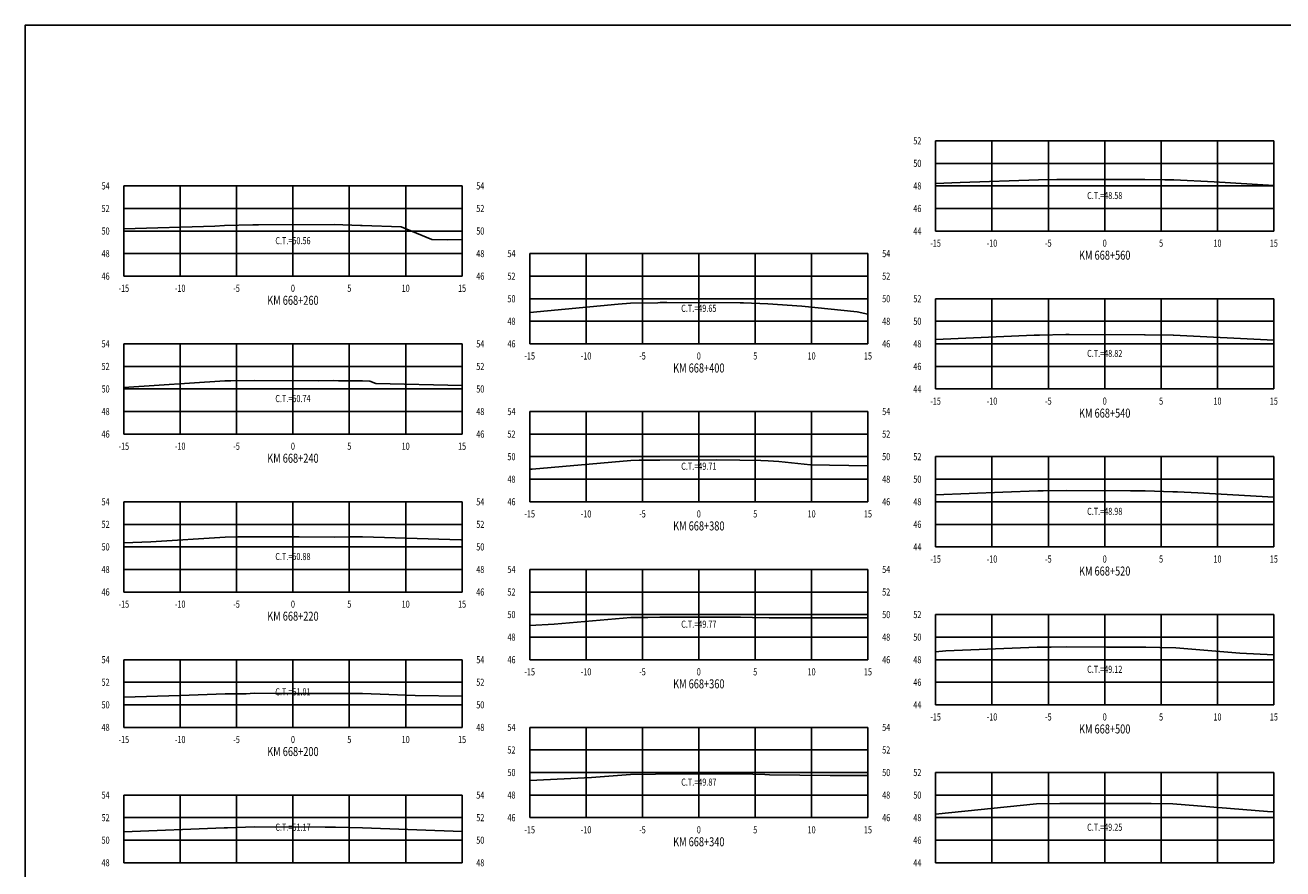
# Model space of a CAD drawing. Units: metres. Extents: x 0 to 199, y 0 to 125.
# Drawn here: x 0 to 112, y 50 to 125 of the extents above; entities that cross this region are included whole.
import ezdxf
from ezdxf.enums import TextEntityAlignment as Align

# ---------------------------------------------------------------- set-up
doc = ezdxf.new("R2010")
doc.units = ezdxf.units.M
doc.header["$LTSCALE"] = 6.35
doc.linetypes.add('HIDDEN', pattern=[0.375, 0.25, -0.125])
for name, color, linetype in [('C-SECT-ATXT', 7, 'Continuous'), ('C-SECT-CENTER', 7, 'Continuous'), ('C-SECT-EG', 7, 'HIDDEN'), ('C-SECT-GRID', 7, 'Continuous'), ('C-SECT-STA', 7, 'Continuous'), ('C-SECT-TXT', 7, 'Continuous'), ('C-SECT-TXT-EG', 7, 'Continuous'), ('Sec Marco', 7, 'Continuous'), ('Section', 7, 'Continuous')]:
    doc.layers.add(name, color=color, linetype=linetype)
doc.styles.add('ROMANS', font='ROMANS', dxfattribs={"width": 0.75})
doc.styles.get("Standard").update_dxf_attribs({"font": 'ARIAL.TTF'})

msp = doc.modelspace()

# ---------------------------------------------------------------- linework, layer by layer
at = {"layer": 'C-SECT-CENTER', "color": 122, "linetype": 'Continuous', "flags": 128}
for points in [[(95.75, 106.5), (95.75, 114.5)], [(23.75, 102.5), (23.75, 110.5)], [(59.75, 96.5), (59.75, 104.5)], [(95.75, 92.5), (95.75, 100.5)], [(23.75, 88.5), (23.75, 96.5)], [(59.75, 82.5), (59.75, 90.5)], [(95.75, 78.5), (95.75, 86.5)], [(23.75, 74.5), (23.75, 82.5)], [(59.75, 68.5), (59.75, 76.5)], [(95.75, 64.5), (95.75, 72.5)], [(23.75, 62.5), (23.75, 68.5)], [(59.75, 54.5), (59.75, 62.5)], [(95.75, 50.5), (95.75, 58.5)], [(23.75, 50.5), (23.75, 56.5)]]:
    msp.add_lwpolyline(points, dxfattribs=at)
at = {"layer": 'C-SECT-EG', "color": 32, "linetype": 'Continuous', "flags": 128}
for points in [[(80.75, 110.71), (82.94, 110.81), (89.87, 111.05), (91.51, 111.07), (92.3, 111.08), (97.16, 111.08), (99.32, 111.07), (101.07, 111.05), (101.86, 111.04), (101.87, 111.04), (105.46, 110.86), (110.75, 110.55)], [(8.75, 106.7), (16.83, 106.94), (17.68, 107), (20.18, 107.04), (20.32, 107.04), (20.69, 107.04), (27.41, 107.08), (29.74, 107), (29.89, 107), (33.36, 106.87), (36.07, 105.75), (37.45, 105.72), (38.75, 105.76)], [(44.75, 99.28), (52.61, 100.02), (53.69, 100.11), (56.1, 100.15), (56.31, 100.16), (56.9, 100.16), (63.42, 100.14), (63.72, 100.13), (65.88, 100.04), (68.89, 99.85), (73.79, 99.33), (74.75, 99.14)], [(80.75, 96.9), (89.48, 97.26), (89.86, 97.28), (89.96, 97.28), (92.31, 97.32), (92.59, 97.32), (99.28, 97.31), (99.35, 97.31), (101.82, 97.27), (101.86, 97.28), (110.75, 96.82)], [(8.75, 92.63), (17.7, 93.22), (18.25, 93.23), (20.31, 93.24), (26.02, 93.23), (27.34, 93.24), (27.8, 93.22), (29.91, 93.23), (30.58, 93.2), (31.1, 92.99), (38.75, 92.81)], [(44.75, 85.38), (44.97, 85.4), (53.72, 86.16), (54.46, 86.18), (56.29, 86.2), (61.36, 86.21), (63.4, 86.2), (65.25, 86.16), (65.91, 86.13), (66.84, 86.07), (69.66, 85.77), (74.75, 85.69)], [(80.75, 83.11), (86.7, 83.34), (89.83, 83.47), (90.3, 83.48), (92.32, 83.49), (98.03, 83.48), (99.35, 83.47), (101.79, 83.38), (102.21, 83.38), (104, 83.28), (110.75, 82.92)], [(8.75, 78.87), (11.15, 78.94), (17.74, 79.37), (18.87, 79.38), (20.31, 79.38), (24.29, 79.38), (27.4, 79.37), (28.79, 79.38), (29.91, 79.38), (38.63, 79.12), (38.75, 79.12)], [(44.75, 71.53), (46.92, 71.64), (53.73, 72.23), (55.22, 72.25), (56.29, 72.27), (59.34, 72.27), (63.44, 72.27), (64.51, 72.24), (65.98, 72.21), (74.75, 72.22)], [(80.75, 69.2), (81.65, 69.29), (89.76, 69.6), (91.01, 69.61), (92.32, 69.63), (95.92, 69.62), (99.39, 69.61), (100.64, 69.59), (102.05, 69.54), (107.73, 69.09), (110.75, 68.92)], [(8.75, 65.19), (13.74, 65.34), (17.73, 65.49), (19.61, 65.49), (20.32, 65.52), (22.19, 65.51), (27.41, 65.51), (29.2, 65.51), (29.91, 65.5), (34.59, 65.32), (38.75, 65.26)], [(44.75, 57.79), (50.23, 58.05), (53.69, 58.33), (55.92, 58.36), (56.29, 58.37), (57.26, 58.37), (63.47, 58.37), (65.59, 58.31), (66.02, 58.29), (71.39, 58.24), (74.75, 58.24)], [(80.75, 54.81), (89.69, 55.72), (91.78, 55.75), (92.31, 55.76), (93.68, 55.76), (99.42, 55.74), (99.87, 55.75), (101.8, 55.71), (110.19, 55.05), (110.75, 55.01)], [(8.75, 53.25), (17.65, 53.6), (17.96, 53.6), (20.34, 53.68), (26.62, 53.66), (27.3, 53.66), (27.53, 53.66), (29.91, 53.61), (38.75, 53.27)]]:
    msp.add_lwpolyline(points, dxfattribs=at)
at = {"layer": 'C-SECT-GRID', "color": 8, "flags": 128}
for points in [[(80.75, 114.5), (110.75, 114.5)], [(80.75, 106.5), (80.75, 114.5)], [(85.75, 106.5), (85.75, 114.5)], [(90.75, 106.5), (90.75, 114.5)], [(95.75, 106.5), (95.75, 114.5)], [(100.75, 106.5), (100.75, 114.5)], [(105.75, 106.5), (105.75, 114.5)], [(110.75, 106.5), (110.75, 114.5)], [(80.75, 112.5), (110.75, 112.5)], [(8.75, 110.5), (38.75, 110.5)], [(8.75, 102.5), (8.75, 110.5)], [(13.75, 102.5), (13.75, 110.5)], [(18.75, 102.5), (18.75, 110.5)], [(23.75, 102.5), (23.75, 110.5)], [(28.75, 102.5), (28.75, 110.5)], [(33.75, 102.5), (33.75, 110.5)], [(38.75, 102.5), (38.75, 110.5)], [(80.75, 110.5), (110.75, 110.5)], [(8.75, 108.5), (38.75, 108.5)], [(80.75, 108.5), (110.75, 108.5)], [(8.75, 106.5), (38.75, 106.5)], [(80.75, 106.5), (110.75, 106.5)], [(8.75, 104.5), (38.75, 104.5)], [(44.75, 104.5), (74.75, 104.5)], [(44.75, 96.5), (44.75, 104.5)], [(49.75, 96.5), (49.75, 104.5)], [(54.75, 96.5), (54.75, 104.5)], [(59.75, 96.5), (59.75, 104.5)], [(64.75, 96.5), (64.75, 104.5)], [(69.75, 96.5), (69.75, 104.5)], [(74.75, 96.5), (74.75, 104.5)], [(8.75, 102.5), (38.75, 102.5)], [(44.75, 102.5), (74.75, 102.5)], [(44.75, 100.5), (74.75, 100.5)], [(80.75, 100.5), (110.75, 100.5)], [(80.75, 92.5), (80.75, 100.5)], [(85.75, 92.5), (85.75, 100.5)], [(90.75, 92.5), (90.75, 100.5)], [(95.75, 92.5), (95.75, 100.5)], [(100.75, 92.5), (100.75, 100.5)], [(105.75, 92.5), (105.75, 100.5)], [(110.75, 92.5), (110.75, 100.5)], [(44.75, 98.5), (74.75, 98.5)], [(80.75, 98.5), (110.75, 98.5)], [(8.75, 96.5), (38.75, 96.5)], [(8.75, 88.5), (8.75, 96.5)], [(13.75, 88.5), (13.75, 96.5)], [(18.75, 88.5), (18.75, 96.5)], [(23.75, 88.5), (23.75, 96.5)], [(28.75, 88.5), (28.75, 96.5)], [(33.75, 88.5), (33.75, 96.5)], [(38.75, 88.5), (38.75, 96.5)], [(44.75, 96.5), (74.75, 96.5)], [(80.75, 96.5), (110.75, 96.5)], [(8.75, 94.5), (38.75, 94.5)], [(80.75, 94.5), (110.75, 94.5)], [(8.75, 92.5), (38.75, 92.5)], [(80.75, 92.5), (110.75, 92.5)], [(8.75, 90.5), (38.75, 90.5)], [(44.75, 90.5), (74.75, 90.5)], [(44.75, 82.5), (44.75, 90.5)], [(49.75, 82.5), (49.75, 90.5)], [(54.75, 82.5), (54.75, 90.5)], [(59.75, 82.5), (59.75, 90.5)], [(64.75, 82.5), (64.75, 90.5)], [(69.75, 82.5), (69.75, 90.5)], [(74.75, 82.5), (74.75, 90.5)], [(8.75, 88.5), (38.75, 88.5)], [(44.75, 88.5), (74.75, 88.5)], [(44.75, 86.5), (74.75, 86.5)], [(80.75, 86.5), (110.75, 86.5)], [(80.75, 78.5), (80.75, 86.5)], [(85.75, 78.5), (85.75, 86.5)], [(90.75, 78.5), (90.75, 86.5)], [(95.75, 78.5), (95.75, 86.5)], [(100.75, 78.5), (100.75, 86.5)], [(105.75, 78.5), (105.75, 86.5)], [(110.75, 78.5), (110.75, 86.5)], [(44.75, 84.5), (74.75, 84.5)], [(80.75, 84.5), (110.75, 84.5)], [(8.75, 82.5), (38.75, 82.5)], [(8.75, 74.5), (8.75, 82.5)], [(13.75, 74.5), (13.75, 82.5)], [(18.75, 74.5), (18.75, 82.5)], [(23.75, 74.5), (23.75, 82.5)], [(28.75, 74.5), (28.75, 82.5)], [(33.75, 74.5), (33.75, 82.5)], [(38.75, 74.5), (38.75, 82.5)], [(44.75, 82.5), (74.75, 82.5)], [(80.75, 82.5), (110.75, 82.5)], [(8.75, 80.5), (38.75, 80.5)], [(80.75, 80.5), (110.75, 80.5)], [(8.75, 78.5), (38.75, 78.5)], [(80.75, 78.5), (110.75, 78.5)], [(8.75, 76.5), (38.75, 76.5)], [(44.75, 76.5), (74.75, 76.5)], [(44.75, 68.5), (44.75, 76.5)], [(49.75, 68.5), (49.75, 76.5)], [(54.75, 68.5), (54.75, 76.5)], [(59.75, 68.5), (59.75, 76.5)], [(64.75, 68.5), (64.75, 76.5)], [(69.75, 68.5), (69.75, 76.5)], [(74.75, 68.5), (74.75, 76.5)], [(8.75, 74.5), (38.75, 74.5)], [(44.75, 74.5), (74.75, 74.5)], [(44.75, 72.5), (74.75, 72.5)], [(80.75, 72.5), (110.75, 72.5)], [(80.75, 64.5), (80.75, 72.5)], [(85.75, 64.5), (85.75, 72.5)], [(90.75, 64.5), (90.75, 72.5)], [(95.75, 64.5), (95.75, 72.5)], [(100.75, 64.5), (100.75, 72.5)], [(105.75, 64.5), (105.75, 72.5)], [(110.75, 64.5), (110.75, 72.5)], [(44.75, 70.5), (74.75, 70.5)], [(80.75, 70.5), (110.75, 70.5)], [(8.75, 68.5), (38.75, 68.5)], [(8.75, 62.5), (8.75, 68.5)], [(13.75, 62.5), (13.75, 68.5)], [(18.75, 62.5), (18.75, 68.5)], [(23.75, 62.5), (23.75, 68.5)], [(28.75, 62.5), (28.75, 68.5)], [(33.75, 62.5), (33.75, 68.5)], [(38.75, 62.5), (38.75, 68.5)], [(44.75, 68.5), (74.75, 68.5)], [(80.75, 68.5), (110.75, 68.5)], [(8.75, 66.5), (38.75, 66.5)], [(80.75, 66.5), (110.75, 66.5)], [(8.75, 64.5), (38.75, 64.5)], [(80.75, 64.5), (110.75, 64.5)], [(8.75, 62.5), (38.75, 62.5)], [(44.75, 62.5), (74.75, 62.5)], [(44.75, 54.5), (44.75, 62.5)], [(49.75, 54.5), (49.75, 62.5)], [(54.75, 54.5), (54.75, 62.5)], [(59.75, 54.5), (59.75, 62.5)], [(64.75, 54.5), (64.75, 62.5)], [(69.75, 54.5), (69.75, 62.5)], [(74.75, 54.5), (74.75, 62.5)], [(44.75, 60.5), (74.75, 60.5)], [(44.75, 58.5), (74.75, 58.5)], [(80.75, 58.5), (110.75, 58.5)], [(80.75, 50.5), (80.75, 58.5)], [(85.75, 50.5), (85.75, 58.5)], [(90.75, 50.5), (90.75, 58.5)], [(95.75, 50.5), (95.75, 58.5)], [(100.75, 50.5), (100.75, 58.5)], [(105.75, 50.5), (105.75, 58.5)], [(110.75, 50.5), (110.75, 58.5)], [(8.75, 56.5), (38.75, 56.5)], [(8.75, 50.5), (8.75, 56.5)], [(13.75, 50.5), (13.75, 56.5)], [(18.75, 50.5), (18.75, 56.5)], [(23.75, 50.5), (23.75, 56.5)], [(28.75, 50.5), (28.75, 56.5)], [(33.75, 50.5), (33.75, 56.5)], [(38.75, 50.5), (38.75, 56.5)], [(44.75, 56.5), (74.75, 56.5)], [(80.75, 56.5), (110.75, 56.5)], [(8.75, 54.5), (38.75, 54.5)], [(44.75, 54.5), (74.75, 54.5)], [(80.75, 54.5), (110.75, 54.5)], [(8.75, 52.5), (38.75, 52.5)], [(80.75, 52.5), (110.75, 52.5)], [(8.75, 50.5), (38.75, 50.5)], [(80.75, 50.5), (110.75, 50.5)]]:
    msp.add_lwpolyline(points, dxfattribs=at)
at = {"layer": 'Sec Marco', "color": 8, "linetype": 'Continuous', "flags": 128}
msp.add_lwpolyline([(0, 0), (199, 0), (199, 124.75), (0, 124.75), (0, 0)], dxfattribs=at)

# ---------------------------------------------------------------- texts
at = {"layer": 'C-SECT-ATXT', "style": 'ROMANS', "width": 0.75}
for s, p in [('52', (79.49, 114.5)), ('50', (79.49, 112.5)), ('54', (7.49, 110.5)), ('48', (79.49, 110.5)), ('52', (7.49, 108.5)), ('46', (79.49, 108.5)), ('50', (7.49, 106.5)), ('44', (79.49, 106.5)), ('48', (7.49, 104.5)), ('54', (43.49, 104.5)), ('46', (7.49, 102.5)), ('52', (43.49, 102.5)), ('50', (43.49, 100.5)), ('52', (79.49, 100.5)), ('48', (43.49, 98.5)), ('50', (79.49, 98.5)), ('54', (7.49, 96.5)), ('46', (43.49, 96.5)), ('48', (79.49, 96.5)), ('52', (7.49, 94.5)), ('46', (79.49, 94.5)), ('50', (7.49, 92.5)), ('44', (79.49, 92.5)), ('48', (7.49, 90.5)), ('54', (43.49, 90.5)), ('46', (7.49, 88.5)), ('52', (43.49, 88.5)), ('50', (43.49, 86.5)), ('52', (79.49, 86.5)), ('48', (43.49, 84.5)), ('50', (79.49, 84.5)), ('54', (7.49, 82.5)), ('46', (43.49, 82.5)), ('48', (79.49, 82.5)), ('52', (7.49, 80.5)), ('46', (79.49, 80.5)), ('50', (7.49, 78.5)), ('44', (79.49, 78.5)), ('48', (7.49, 76.5)), ('54', (43.49, 76.5)), ('46', (7.49, 74.5)), ('52', (43.49, 74.5)), ('50', (43.49, 72.5)), ('52', (79.49, 72.5)), ('48', (43.49, 70.5)), ('50', (79.49, 70.5)), ('54', (7.49, 68.5)), ('46', (43.49, 68.5)), ('48', (79.49, 68.5)), ('52', (7.49, 66.5)), ('46', (79.49, 66.5)), ('50', (7.49, 64.5)), ('44', (79.49, 64.5)), ('48', (7.49, 62.5)), ('54', (43.49, 62.5)), ('52', (43.49, 60.5)), ('50', (43.49, 58.5)), ('52', (79.49, 58.5)), ('54', (7.49, 56.5)), ('48', (43.49, 56.5)), ('50', (79.49, 56.5)), ('52', (7.49, 54.5)), ('46', (43.49, 54.5)), ('48', (79.49, 54.5)), ('50', (7.49, 52.5)), ('46', (79.49, 52.5)), ('48', (7.49, 50.5)), ('44', (79.49, 50.5))]:
    msp.add_text(s, height=0.63, dxfattribs=at).set_placement(p, align=Align.MIDDLE_RIGHT)
at = {"layer": 'C-SECT-STA', "color": 3, "style": 'ROMANS', "width": 0.75}
for s, p in [('KM 668+560', (95.75, 103.96)), ('KM 668+260', (23.75, 99.96)), ('KM 668+400', (59.75, 93.96)), ('KM 668+540', (95.75, 89.96)), ('KM 668+240', (23.75, 85.96)), ('KM 668+380', (59.75, 79.96)), ('KM 668+520', (95.75, 75.96)), ('KM 668+220', (23.75, 71.96)), ('KM 668+360', (59.75, 65.96)), ('KM 668+500', (95.75, 61.96)), ('KM 668+200', (23.75, 59.96)), ('KM 668+340', (59.75, 51.96))]:
    msp.add_text(s, height=0.8, dxfattribs=at).set_placement(p, align=Align.CENTER)
at = {"layer": 'C-SECT-TXT', "style": 'ROMANS', "width": 0.75}
for s, p in [('54', (40.01, 110.5)), ('52', (40.01, 108.5)), ('50', (40.01, 106.5)), ('48', (40.01, 104.5)), ('54', (76.01, 104.5)), ('46', (40.01, 102.5)), ('52', (76.01, 102.5)), ('50', (76.01, 100.5)), ('48', (76.01, 98.5)), ('54', (40.01, 96.5)), ('46', (76.01, 96.5)), ('52', (40.01, 94.5)), ('50', (40.01, 92.5)), ('48', (40.01, 90.5)), ('54', (76.01, 90.5)), ('46', (40.01, 88.5)), ('52', (76.01, 88.5)), ('50', (76.01, 86.5)), ('48', (76.01, 84.5)), ('54', (40.01, 82.5)), ('46', (76.01, 82.5)), ('52', (40.01, 80.5)), ('50', (40.01, 78.5)), ('48', (40.01, 76.5)), ('54', (76.01, 76.5)), ('46', (40.01, 74.5)), ('52', (76.01, 74.5)), ('50', (76.01, 72.5)), ('48', (76.01, 70.5)), ('54', (40.01, 68.5)), ('46', (76.01, 68.5)), ('52', (40.01, 66.5)), ('50', (40.01, 64.5)), ('48', (40.01, 62.5)), ('54', (76.01, 62.5)), ('52', (76.01, 60.5)), ('50', (76.01, 58.5)), ('54', (40.01, 56.5)), ('48', (76.01, 56.5)), ('52', (40.01, 54.5)), ('46', (76.01, 54.5)), ('50', (40.01, 52.5)), ('48', (40.01, 50.5))]:
    msp.add_text(s, height=0.63, dxfattribs=at).set_placement(p, align=Align.MIDDLE_LEFT)
for s, p in [('-15', (80.75, 105.74)), ('-10', (85.75, 105.74)), ('-5', (90.75, 105.74)), ('0', (95.75, 105.74)), ('5', (100.75, 105.74)), ('10', (105.75, 105.74)), ('15', (110.75, 105.74)), ('-15', (8.75, 101.74)), ('-10', (13.75, 101.74)), ('-5', (18.75, 101.74)), ('0', (23.75, 101.74)), ('5', (28.75, 101.74)), ('10', (33.75, 101.74)), ('15', (38.75, 101.74)), ('-15', (44.75, 95.74)), ('-10', (49.75, 95.74)), ('-5', (54.75, 95.74)), ('0', (59.75, 95.74)), ('5', (64.75, 95.74)), ('10', (69.75, 95.74)), ('15', (74.75, 95.74)), ('-15', (80.75, 91.74)), ('-10', (85.75, 91.74)), ('-5', (90.75, 91.74)), ('0', (95.75, 91.74)), ('5', (100.75, 91.74)), ('10', (105.75, 91.74)), ('15', (110.75, 91.74)), ('-15', (8.75, 87.74)), ('-10', (13.75, 87.74)), ('-5', (18.75, 87.74)), ('0', (23.75, 87.74)), ('5', (28.75, 87.74)), ('10', (33.75, 87.74)), ('15', (38.75, 87.74)), ('-15', (44.75, 81.74)), ('-10', (49.75, 81.74)), ('-5', (54.75, 81.74)), ('0', (59.75, 81.74)), ('5', (64.75, 81.74)), ('10', (69.75, 81.74)), ('15', (74.75, 81.74)), ('-15', (80.75, 77.74)), ('-10', (85.75, 77.74)), ('-5', (90.75, 77.74)), ('0', (95.75, 77.74)), ('5', (100.75, 77.74)), ('10', (105.75, 77.74)), ('15', (110.75, 77.74)), ('-15', (8.75, 73.74)), ('-10', (13.75, 73.74)), ('-5', (18.75, 73.74)), ('0', (23.75, 73.74)), ('5', (28.75, 73.74)), ('10', (33.75, 73.74)), ('15', (38.75, 73.74)), ('-15', (44.75, 67.74)), ('-10', (49.75, 67.74)), ('-5', (54.75, 67.74)), ('0', (59.75, 67.74)), ('5', (64.75, 67.74)), ('10', (69.75, 67.74)), ('15', (74.75, 67.74)), ('-15', (80.75, 63.74)), ('-10', (85.75, 63.74)), ('-5', (90.75, 63.74)), ('0', (95.75, 63.74)), ('5', (100.75, 63.74)), ('10', (105.75, 63.74)), ('15', (110.75, 63.74)), ('-15', (8.75, 61.74)), ('-10', (13.75, 61.74)), ('-5', (18.75, 61.74)), ('0', (23.75, 61.74)), ('5', (28.75, 61.74)), ('10', (33.75, 61.74)), ('15', (38.75, 61.74)), ('-15', (44.75, 53.74)), ('-10', (49.75, 53.74)), ('-5', (54.75, 53.74)), ('0', (59.75, 53.74)), ('5', (64.75, 53.74)), ('10', (69.75, 53.74)), ('15', (74.75, 53.74))]:
    msp.add_text(s, height=0.63, dxfattribs=at).set_placement(p, align=Align.TOP_CENTER)
at = {"layer": 'C-SECT-TXT-EG', "style": 'ROMANS', "width": 0.75}
for s, p in [('C.T.=48.58', (95.75, 109.65)), ('C.T.=50.56', (23.75, 105.65)), ('C.T.=49.65', (59.75, 99.65)), ('C.T.=48.82', (95.75, 95.65)), ('C.T.=50.74', (23.75, 91.65)), ('C.T.=49.71', (59.75, 85.65)), ('C.T.=48.98', (95.75, 81.65)), ('C.T.=50.88', (23.75, 77.65)), ('C.T.=49.77', (59.75, 71.65)), ('C.T.=49.12', (95.75, 67.65)), ('C.T.=51.01', (23.75, 65.65)), ('C.T.=49.87', (59.75, 57.65)), ('C.T.=51.17', (23.75, 53.65)), ('C.T.=49.25', (95.75, 53.65))]:
    msp.add_text(s, height=0.63, rotation=360, dxfattribs=at).set_placement(p, align=Align.MIDDLE_CENTER)
at = {"layer": 'Section', "color": 0}
for p in [(80.75, 106.5), (8.75, 102.5), (44.75, 96.5), (80.75, 92.5), (8.75, 88.5), (44.75, 82.5), (80.75, 78.5), (8.75, 74.5), (44.75, 68.5), (80.75, 64.5), (8.75, 62.5), (44.75, 54.5), (8.75, 50.5), (80.75, 50.5)]:
    msp.add_text('-', height=0.0001, rotation=53.1301, dxfattribs=at).set_placement(p, align=Align.MIDDLE_CENTER)

doc.saveas('drawing.dxf')
